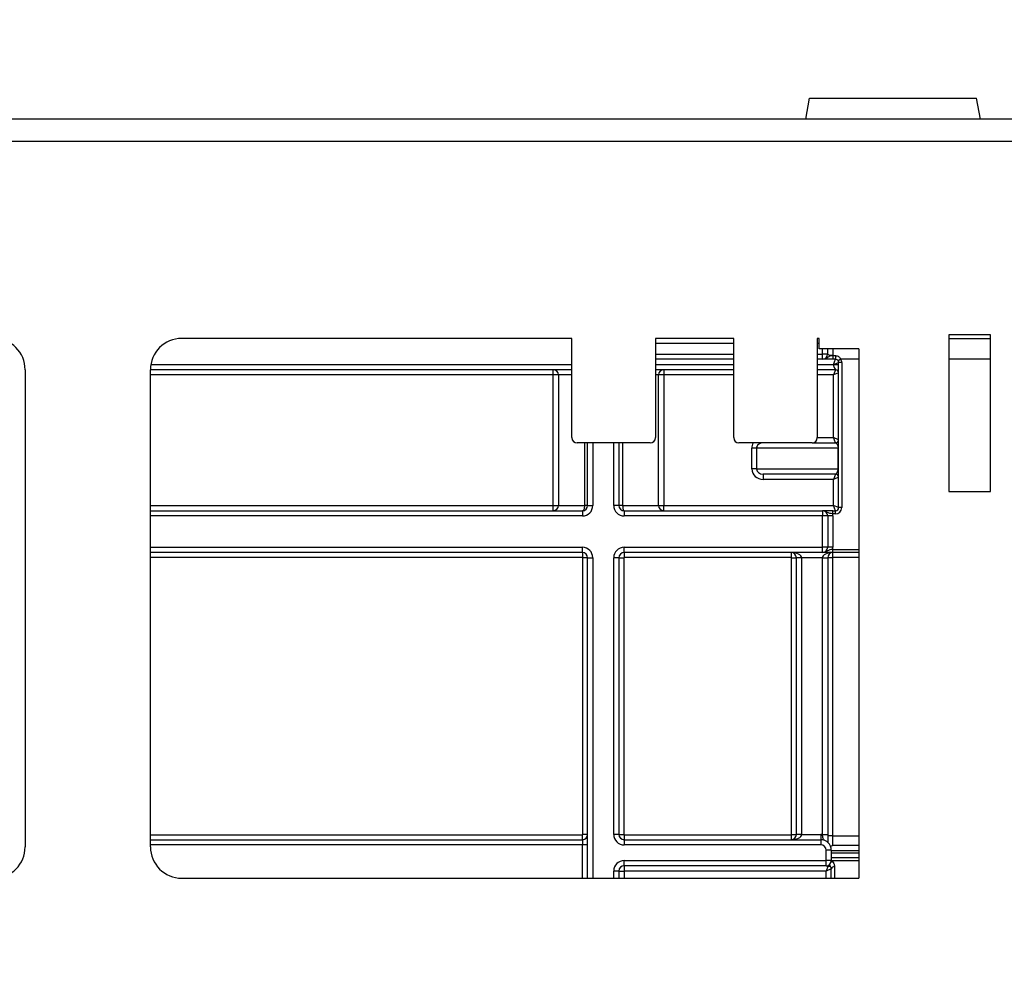
# Model space of a CAD drawing. Units: millimetres. Extents: x 8 to 418, y -29 to 291.
# Drawn here: x 101 to 114, y 237 to 250 of the extents above; entities that cross this region are included whole.
import ezdxf

# ---------------------------------------------------------------- set-up
doc = ezdxf.new("R2010")
doc.units = ezdxf.units.MM
doc.layers.add('FORMAT', color=7, linetype='Continuous')
doc.styles.add('SLDTEXTSTYLE1', font='TXT', dxfattribs={"width": 0.7})
doc.dimstyles.new('SLDDIMSTYLE0', dxfattribs={"dimtxt": 3.393075, "dimasz": 5, "dimexe": 0, "dimexo": 0.0625, "dimgap": 0.848269, "dimtad": 2, "dimdec": 4, "dimlfac": 7, "dimrnd": 1e-09, "dimzin": 12, "dimdsep": 46, "dimtxsty": 'SLDTEXTSTYLE1', "dimsah": 1, "dimcen": 0.09, "dimadec": 0, "dimazin": 3, "dimtfac": 1, "dimtdec": 4, "dimtofl": 0, "dimtmove": 0, "dimatfit": 3, "dimfxl": 0, "dimfrac": 2, "dimtolj": 1, "dimtzin": 12, "dimarcsym": 0})

# ---------------------------------------------------------------- blocks, each defined once
blk = doc.blocks.new('_D')
at = {"layer": 'FORMAT'}
for p, q in [((30.429, 208.809), (30.429, 254.485)), ((173.286, 246.396), (173.286, 254.485)), ((173.286, 253.485), (30.429, 253.485))]:
    blk.add_line(p, q, dxfattribs=at)
for points in [[(30.429, 253.485), (35.429, 253.045), (35.429, 253.925)], [(173.286, 253.485), (168.286, 253.925), (168.286, 253.045)]]:
    blk.add_solid(points, dxfattribs=at)
at = {"layer": 'FORMAT', "attachment_point": 1, "style": 'SLDTEXTSTYLE1'}
for s, insert, char_height in [('%%p', (106.408, 257.859), 3.3931), ('1000', (98.443, 257.859), 3.3931), ('2', (109.515, 257.859), 3.393)]:
    blk.add_mtext(s, dxfattribs=dict(at, insert=insert, char_height=char_height))
blk = doc.blocks.new('_D_1')
at = {"layer": 'FORMAT'}
for p, q in [((30.429, 208.809), (30.429, 260.396)), ((176.714, 208.803), (176.714, 260.396)), ((30.429, 259.396), (176.714, 259.396))]:
    blk.add_line(p, q, dxfattribs=at)
for points in [[(30.429, 259.396), (35.429, 258.956), (35.429, 259.836)], [(176.714, 259.396), (171.714, 259.836), (171.714, 258.956)]]:
    blk.add_solid(points, dxfattribs=at)
at = {"layer": 'FORMAT', "insert": (101.083, 263.77), "char_height": 3.3931, "attachment_point": 1, "style": 'SLDTEXTSTYLE1'}
blk.add_mtext('1024', dxfattribs=at)

msp = doc.modelspace()

# ---------------------------------------------------------------- linework, layer by layer
at = {"color": 7, "linetype": 'Continuous', "lineweight": 25}
for p, q in [((111.702872, 249.110557), (111.753252, 249.396271)), ((111.753252, 249.396271), (114.038966, 249.396271)), ((114.089345, 249.110557), (114.038966, 249.396271)), ((173.214402, 249.110557), (30.500116, 249.110557)), ((30.500116, 248.810557), (173.214402, 248.810557)), ((108.500116, 246.110557), (103.160409, 246.110557)), ((108.500116, 244.753414), (108.500116, 246.110557)), ((110.714402, 246.110557), (109.642974, 246.110557)), ((109.642974, 246.110557), (109.642974, 244.753414)), ((110.714402, 244.753414), (110.714402, 246.110557)), ((111.885831, 246.110557), (111.857259, 246.110557)), ((111.857259, 246.110557), (111.857259, 244.753414)), ((111.885831, 245.9677), (111.885831, 246.110557)), ((113.656808, 246.158842), (113.656808, 244.015985)), ((114.228236, 246.158842), (113.656808, 246.158842)), ((113.656808, 246.110557), (114.228236, 246.110557)), ((114.228236, 244.015985), (114.228236, 246.158842)), ((112.428688, 245.9677), (111.885831, 245.9677)), ((111.998688, 245.9677), (111.998688, 245.896271)), ((112.428688, 245.9677), (112.428688, 238.726167)), ((110.714402, 245.824843), (109.642974, 245.824843)), ((111.927259, 245.824843), (111.857259, 245.824843)), ((111.927259, 245.824843), (111.927259, 245.896271)), ((111.998688, 245.896271), (111.927259, 245.896271)), ((112.069869, 245.875263), (112.069869, 245.824843)), ((112.069869, 245.875263), (112.107259, 245.875263)), ((112.107259, 245.824843), (112.069869, 245.824843)), ((112.078688, 245.753414), (112.107259, 245.824843)), ((112.078688, 245.753414), (112.150116, 245.781986)), ((112.107259, 245.875263), (112.107259, 245.824843)), ((112.18149, 245.824843), (112.144375, 245.803414)), ((112.192974, 245.781986), (112.150116, 245.781986)), ((112.150116, 243.796271), (112.150116, 245.781986)), ((112.192974, 245.781986), (112.192974, 243.796271)), ((101.017551, 245.681986), (101.017551, 239.154562)), ((102.731837, 239.154562), (102.731837, 245.681986)), ((108.500116, 245.681986), (102.731837, 245.681986)), ((108.244246, 245.610557), (108.244246, 245.681986)), ((110.714402, 245.681986), (109.642974, 245.681986)), ((109.755986, 245.681986), (109.755986, 245.610557)), ((112.107259, 245.681986), (111.857259, 245.681986)), ((112.107259, 245.681986), (112.078688, 245.610557)), ((112.150116, 245.639128), (112.078688, 245.610557)), ((108.31522, 245.610557), (108.244246, 245.610557)), ((108.244246, 243.824843), (108.244246, 245.610557)), ((108.31522, 245.610557), (108.31522, 243.824843)), ((109.685013, 243.824843), (109.685013, 245.610557)), ((109.755986, 245.610557), (109.685013, 245.610557)), ((109.755986, 245.610557), (109.755986, 243.824843)), ((112.078688, 244.753414), (112.078688, 245.610557)), ((112.150116, 244.724843), (112.078688, 244.753414)), ((112.107259, 244.681986), (112.078688, 244.753414)), ((109.571545, 244.681986), (108.571545, 244.681986)), ((108.714402, 243.824843), (108.714402, 244.681986)), ((109.142974, 244.681986), (109.142974, 243.824843)), ((111.785831, 244.681986), (110.785831, 244.681986)), ((111.026336, 244.610557), (110.961374, 244.610557)), ((110.961374, 244.324843), (110.961374, 244.610557)), ((112.14365, 244.610557), (111.026336, 244.610557)), ((111.026336, 244.610557), (111.026336, 244.324843)), ((111.785831, 244.681986), (112.107259, 244.681986)), ((112.14365, 244.324843), (112.14365, 244.610557)), ((111.026336, 244.324843), (110.961374, 244.324843)), ((111.026336, 244.324843), (112.14365, 244.324843)), ((112.107259, 244.253414), (111.118451, 244.253414)), ((111.118451, 244.253414), (111.118451, 244.181986)), ((112.078688, 244.181986), (111.118451, 244.181986)), ((112.107259, 244.253414), (112.078688, 244.181986)), ((112.150116, 244.210557), (112.078688, 244.181986)), ((112.078688, 243.824843), (112.078688, 244.181986)), ((113.656808, 244.015985), (114.228236, 244.015985)), ((102.731837, 243.753414), (108.642974, 243.753414)), ((108.244246, 243.753414), (108.244246, 243.824843)), ((108.244246, 243.824843), (108.31522, 243.824843)), ((108.31522, 243.824843), (108.676508, 243.824843)), ((108.642974, 243.753414), (108.642974, 243.681986)), ((108.714402, 243.824843), (108.676508, 243.824843)), ((108.714402, 243.824843), (108.785831, 243.824843)), ((109.142974, 243.824843), (109.071545, 243.824843)), ((109.194281, 243.824843), (109.142974, 243.824843)), ((109.194281, 243.824843), (109.685013, 243.824843)), ((109.214402, 243.753414), (109.214402, 243.681986)), ((109.214402, 243.753414), (111.928688, 243.753414)), ((109.685013, 243.824843), (109.755986, 243.824843)), ((109.755986, 243.824843), (112.078688, 243.824843)), ((109.755986, 243.753414), (109.755986, 243.824843)), ((111.928688, 243.753414), (111.928688, 243.681986)), ((112.068659, 243.710557), (112.068659, 243.753414)), ((112.068659, 243.753414), (112.107259, 243.753414)), ((112.150116, 243.796271), (112.078688, 243.824843)), ((112.107259, 243.753414), (112.078688, 243.824843)), ((112.107259, 243.710557), (112.107259, 243.753414)), ((112.192974, 243.796271), (112.150116, 243.796271)), ((111.928688, 243.681986), (109.214402, 243.681986)), ((111.928688, 243.253414), (111.928688, 243.681986)), ((112.000116, 243.681986), (111.928688, 243.681986)), ((112.000116, 243.681986), (112.000116, 243.253414)), ((112.071545, 243.681986), (112.000116, 243.681986)), ((112.107259, 243.710557), (112.068659, 243.710557)), ((112.071545, 243.681986), (112.071545, 243.253414)), ((108.642974, 243.181986), (108.642974, 243.253414)), ((109.214402, 243.253414), (111.928688, 243.253414)), ((109.214402, 243.181986), (109.214402, 243.253414)), ((111.928688, 243.181986), (111.928688, 243.253414)), ((112.000116, 243.253414), (111.928688, 243.253414)), ((112.071545, 243.253414), (112.000116, 243.253414)), ((112.068659, 243.181986), (112.068659, 243.224843)), ((108.642974, 243.181986), (102.731837, 243.181986)), ((108.642974, 243.181986), (108.642974, 243.114843)), ((108.647259, 239.324843), (108.647259, 243.110557)), ((108.714402, 243.110557), (108.647259, 243.110557)), ((108.714402, 239.181986), (108.714402, 243.110557)), ((108.714402, 243.110557), (108.785831, 243.110557)), ((109.071545, 239.324843), (109.071545, 243.110557)), ((109.142974, 243.110557), (109.071545, 243.110557)), ((109.142974, 243.110557), (109.142974, 239.324843)), ((109.142974, 243.110557), (109.210116, 243.110557)), ((109.210116, 243.110557), (109.210116, 239.324843)), ((111.928688, 243.181986), (109.214402, 243.181986)), ((109.214402, 243.181986), (109.214402, 243.114843)), ((111.500116, 243.114843), (109.214402, 243.114843)), ((111.500116, 243.181986), (111.500116, 243.114843)), ((111.504402, 239.324843), (111.504402, 243.110557)), ((111.504402, 243.110557), (111.571545, 243.110557)), ((111.642974, 243.110557), (111.571545, 243.110557)), ((111.571545, 239.324843), (111.571545, 243.110557)), ((111.928688, 243.110557), (111.642974, 243.110557)), ((111.642974, 243.110557), (111.642974, 239.324843)), ((111.928688, 243.110557), (112.000116, 243.110557)), ((111.928688, 239.323769), (111.928688, 243.110557)), ((112.000116, 243.110557), (112.000116, 239.323769)), ((112.067259, 243.110557), (112.000116, 243.110557)), ((112.067259, 243.110557), (112.067259, 239.307276)), ((112.428688, 243.181986), (112.068659, 243.181986)), ((112.071545, 243.114843), (112.071545, 243.181986)), ((108.642974, 239.253414), (108.642974, 239.320557)), ((108.714402, 239.324843), (108.647259, 239.324843)), ((109.142974, 239.324843), (109.071545, 239.324843)), ((109.142974, 239.324843), (109.210116, 239.324843)), ((109.214402, 239.320557), (111.500116, 239.320557)), ((109.214402, 239.320557), (109.214402, 239.253414)), ((111.500116, 239.320557), (111.500116, 239.253414)), ((111.504402, 239.324843), (111.571545, 239.324843)), ((111.642974, 239.324843), (111.571545, 239.324843)), ((111.642974, 239.324843), (111.907259, 239.324843)), ((111.907259, 239.324843), (111.907259, 239.253414)), ((111.928688, 239.323769), (112.000116, 239.323769)), ((112.067259, 239.307276), (112.000116, 239.307276)), ((112.067259, 239.307276), (112.067259, 239.174636)), ((102.731837, 239.253414), (108.642974, 239.253414)), ((108.642974, 239.253414), (108.642974, 239.181986)), ((108.714402, 239.181986), (108.642974, 239.181986)), ((108.714402, 238.726096), (108.714402, 239.181986)), ((109.214402, 239.253414), (109.214402, 239.181986)), ((109.214402, 239.253414), (111.907259, 239.253414)), ((111.907259, 239.181986), (109.214402, 239.181986)), ((111.907259, 239.253414), (111.907259, 239.181986)), ((111.978688, 238.9677), (111.978688, 239.110557)), ((112.050116, 239.110557), (111.978688, 239.110557)), ((112.050116, 239.110557), (112.050116, 238.9677)), ((109.214402, 238.9677), (111.978688, 238.9677)), ((109.214402, 238.896271), (109.214402, 238.9677)), ((111.978688, 238.896271), (111.978688, 238.9677)), ((112.050116, 238.9677), (111.978688, 238.9677)), ((112.050116, 238.9677), (112.428688, 238.9677)), ((109.142974, 238.824843), (109.071545, 238.824843)), ((109.142974, 238.824843), (109.142974, 238.726105)), ((109.142974, 238.824843), (109.214402, 238.824843)), ((111.978688, 238.896271), (109.214402, 238.896271)), ((109.214402, 238.896271), (109.214402, 238.824843)), ((111.978688, 238.824843), (109.214402, 238.824843)), ((112.003568, 238.887043), (111.978688, 238.824843)), ((112.050116, 238.853414), (111.978688, 238.824843)), ((112.050116, 238.72616), (112.050116, 238.853414)), ((103.160417, 238.725991), (112.428688, 238.726167))]:
    msp.add_line(p, q, dxfattribs=at)
at = {"color": 8, "linetype": 'Continuous', "lineweight": 25}
for p, q in [((110.714402, 246.039128), (109.642974, 246.039128)), ((111.885831, 246.039128), (111.857259, 246.039128)), ((111.927259, 245.896271), (111.927259, 245.9677)), ((112.070116, 245.9677), (112.070116, 245.881986)), ((109.642974, 245.896271), (110.714402, 245.896271)), ((111.857259, 245.896271), (111.927259, 245.896271)), ((112.428688, 245.824843), (112.18149, 245.824843)), ((114.228236, 245.824843), (113.656808, 245.824843)), ((102.737831, 245.753414), (108.500116, 245.753414)), ((109.642974, 245.753414), (110.714402, 245.753414)), ((111.857259, 245.753414), (112.078688, 245.753414)), ((108.244246, 245.610557), (102.731837, 245.610557)), ((108.500116, 245.610557), (108.31522, 245.610557)), ((109.685013, 245.610557), (109.642974, 245.610557)), ((110.714402, 245.610557), (109.755986, 245.610557)), ((112.078688, 245.610557), (111.857259, 245.610557)), ((111.857259, 244.753414), (112.078688, 244.753414)), ((108.676508, 243.824843), (108.676508, 244.681986)), ((108.785831, 244.681986), (108.785831, 243.824843)), ((109.071545, 243.824843), (109.071545, 244.681986)), ((109.194281, 244.681986), (109.194281, 243.824843)), ((102.731837, 243.824843), (108.244246, 243.824843)), ((108.642974, 243.681986), (102.731837, 243.681986)), ((102.731837, 243.253414), (108.642974, 243.253414)), ((112.068659, 243.224843), (112.428688, 243.224843)), ((108.642974, 243.114843), (102.731837, 243.114843)), ((108.785831, 243.110557), (108.785831, 238.726098)), ((112.428688, 243.114843), (112.071545, 243.114843)), ((102.731837, 239.320557), (108.642974, 239.320557)), ((112.067259, 239.307276), (112.428688, 239.307276)), ((108.642974, 239.181986), (102.731837, 239.181986)), ((108.642974, 238.726095), (108.642974, 239.181986)), ((112.428688, 239.174636), (112.067259, 239.174636)), ((112.050116, 239.107047), (112.428688, 239.107047)), ((112.428688, 239.067256), (112.050116, 239.067256)), ((112.050116, 239.010557), (112.428688, 239.010557)), ((109.071545, 238.726103), (109.071545, 238.824843)), ((109.214402, 238.824843), (109.214402, 238.726106)), ((111.978688, 238.726158), (111.978688, 238.824843)), ((112.092974, 238.883666), (112.092974, 238.726161))]:
    msp.add_line(p, q, dxfattribs=at)
at = {"color": 7, "linetype": 'Continuous', "lineweight": 25, "flags": 128}
for points in [[(108.642974, 243.753414), (108.649516, 243.754787), (108.655807, 243.758851), (108.661604, 243.765452), (108.666686, 243.774335), (108.670856, 243.785159), (108.673955, 243.797508), (108.675864, 243.810908), (108.676508, 243.824843)], [(109.194281, 243.824843), (109.194668, 243.810908), (109.195813, 243.797508), (109.197672, 243.785159), (109.200175, 243.774335), (109.203224, 243.765452), (109.206702, 243.758851), (109.210477, 243.754787), (109.214402, 243.753414)]]:
    msp.add_lwpolyline(points, dxfattribs=at)
at = {"color": 7, "linetype": 'Continuous', "lineweight": 25}
for centre, radius, start, end in [((100.58898, 245.681986), 0.428571, 0, 90), ((103.160409, 245.681986), 0.428571, 90, 180), ((111.927259, 245.896271), 0.071429, 270, 0), ((112.052974, 245.981986), 0.101459, 237.6525565, 279.7275786), ((112.107259, 245.781986), 0.042857, 0, 30), ((112.107259, 245.781986), 0.085714, 0, 30), ((108.244018, 245.610784), 0.071202, 359.8175663, 89.8163971), ((109.756214, 245.610784), 0.071202, 90.1836029, 180.1824337), ((108.571545, 244.753414), 0.071429, 180, 270), ((109.571545, 244.753414), 0.071429, 270, 0), ((110.785831, 244.753414), 0.071429, 180, 270), ((111.785831, 244.753414), 0.071429, 270, 0), ((108.244018, 243.824616), 0.071202, 270.1836029, 0.1824337), ((108.642974, 243.824843), 0.142857, 270, 0), ((108.642974, 243.824843), 0.071429, 270, 0), ((109.214402, 243.824843), 0.142857, 180, 270), ((109.214402, 243.824843), 0.071429, 180, 270), ((109.756214, 243.824616), 0.071202, 179.8175663, 269.8163971), ((111.928688, 243.681986), 0.071429, 0, 90), ((112.107259, 243.796271), 0.085714, 270, 0), ((112.107259, 243.796271), 0.042857, 270, 0), ((111.928688, 243.681986), 0.142857, 0, 11.536959), ((108.642974, 243.110557), 0.142857, 0, 90), ((109.214402, 243.110557), 0.142857, 90, 180), ((111.928688, 243.253414), 0.071429, 270, 0), ((111.928688, 243.253414), 0.142857, 348.463041, 0), ((108.642974, 243.110557), 0.071429, 0, 90), ((108.642974, 243.110557), 0.004286, 0, 90), ((109.214402, 243.110557), 0.071429, 90, 180), ((109.214402, 243.110557), 0.004286, 90, 180), ((111.500116, 243.110557), 0.071429, 0, 90), ((111.500116, 243.110557), 0.004286, 0, 90), ((112.071545, 243.110557), 0.071429, 90, 180), ((112.071545, 243.110557), 0.004286, 90, 180), ((108.642974, 239.324843), 0.071429, 270, 0), ((108.642974, 239.324843), 0.004286, 270, 0), ((109.214402, 239.324843), 0.142857, 180, 270), ((109.214402, 239.324843), 0.071429, 180, 270), ((109.214402, 239.324843), 0.004286, 180, 270), ((111.500116, 239.324843), 0.071429, 270, 0), ((111.500116, 239.324843), 0.004286, 270, 0), ((111.907259, 239.110557), 0.214286, 84.2608295, 90), ((111.907259, 239.110557), 0.142857, 0, 90), ((111.907259, 239.110557), 0.071429, 0, 90), ((100.58898, 239.154562), 0.428571, 269.998911, 0), ((103.160409, 239.154562), 0.428571, 180, 270.001089), ((109.214402, 238.824843), 0.142857, 90, 180), ((111.978688, 238.9677), 0.071429, 270, 0), ((112.06465, 238.910379), 0.038006, 172.9821663, 224.4634868), ((112.071824, 238.910973), 0.044274, 95.2271941, 123.6401954), ((109.214402, 238.824843), 0.071429, 90, 180), ((112.087598, 238.845799), 0.038247, 81.9202955, 168.5148905)]:
    msp.add_arc(centre, radius, start, end, dxfattribs=at)
at = {"color": 8, "linetype": 'Continuous', "lineweight": 25}
msp.add_ellipse((111.118451, 244.610557), major_axis=(-0.157077, 0), ratio=0.909474476, start_param=5.759586532, end_param=6.283185307, dxfattribs=at)
at = {"color": 7, "linetype": 'Continuous', "lineweight": 25}
for centre, major_axis, ratio, start_param, end_param in [((111.118451, 244.610557), (0.092114, 0), 0.775435635, 1.570796327, 3.141592654), ((111.118451, 244.324843), (0.157077, 0), 0.909474476, 3.141592654, 4.71238898), ((111.118451, 244.324843), (0.092114, 0), 0.775435635, 3.141592654, 4.71238898), ((111.500116, 243.110557), (0.142857, 0), 0.5, 0, 1.570796327), ((112.071545, 243.110557), (0.142857, 0), 0.5, 1.570796327, 3.141592654), ((111.500116, 239.324843), (0.142857, 0), 0.5, 4.71238898, 6.283185307)]:
    msp.add_ellipse(centre, major_axis=major_axis, ratio=ratio, start_param=start_param, end_param=end_param, dxfattribs=at)
for points, knots in [([(112.069869, 245.875263), (112.06277, 245.874908), (112.055916, 245.874305), (112.04271, 245.871973), (112.036512, 245.870196), (112.01964, 245.862776), (112.00995, 245.854908), (111.988506, 245.841411), (111.976999, 245.835647), (111.958756, 245.829449), (111.952582, 245.827797), (111.940035, 245.82549), (111.933498, 245.824843), (111.927259, 245.824843)], [0, 0, 0, 0, 0.125, 0.125, 0.25, 0.25, 0.5, 0.5, 0.75, 0.75, 0.875, 0.875, 1, 1, 1, 1]), ([(112.069869, 245.824843), (112.053872, 245.824843), (112.038232, 245.824843), (112.0091, 245.824843), (111.99586, 245.824843), (111.972308, 245.824843), (111.961807, 245.824843), (111.942723, 245.824843), (111.934322, 245.824843), (111.927259, 245.824843)], [0, 0, 0, 0, 0.25, 0.25, 0.5, 0.5, 0.75, 0.75, 1, 1, 1, 1]), ([(112.107259, 245.875263), (112.123245, 245.875263), (112.138733, 245.869846), (112.164281, 245.851729), (112.174474, 245.839139), (112.18149, 245.824843)], [0, 0, 0, 0, 0.5, 0.5, 1, 1, 1, 1]), ([(112.078688, 245.753414), (112.097388, 245.753414), (112.115973, 245.753414), (112.142418, 245.753414), (112.150116, 245.753414), (112.150116, 245.753414)], [0, 0, 0, 0, 0.5, 0.5, 1, 1, 1, 1]), ([(112.078688, 245.753414), (112.078688, 245.741187), (112.080474, 245.732847), (112.085831, 245.717841), (112.089402, 245.711318), (112.100116, 245.693236), (112.107259, 245.681986), (112.107259, 245.681986)], [0, 0, 0, 0, 0.25, 0.25, 0.5, 0.5, 1, 1, 1, 1]), ([(112.150116, 245.639128), (112.150116, 245.650348), (112.145498, 245.661499), (112.12963, 245.677367), (112.118479, 245.681986), (112.107259, 245.681986)], [0, 0, 0, 0, 0.5, 0.5, 1, 1, 1, 1]), ([(112.107259, 244.681986), (112.118479, 244.681986), (112.12963, 244.686604), (112.145498, 244.702472), (112.150116, 244.713623), (112.150116, 244.724843)], [0, 0, 0, 0, 0.5, 0.5, 1, 1, 1, 1]), ([(112.107259, 244.681986), (112.115105, 244.681986), (112.118863, 244.676742), (112.127883, 244.662044), (112.131227, 244.656213), (112.136415, 244.644828), (112.138172, 244.640615), (112.14065, 244.632572), (112.141451, 244.629615), (112.142867, 244.622294), (112.14365, 244.618308), (112.14365, 244.610557)], [0, 0, 0, 0, 0.5, 0.5, 0.75, 0.75, 0.875, 0.875, 0.9375, 0.9375, 1, 1, 1, 1]), ([(112.107259, 244.253414), (112.108717, 244.253515), (112.111799, 244.253728), (112.115689, 244.255935), (112.119829, 244.260467), (112.124487, 244.267656), (112.129615, 244.276521), (112.133988, 244.285005), (112.137165, 244.292497), (112.139371, 244.298827), (112.141171, 244.305216), (112.14251, 244.311635), (112.143448, 244.318114), (112.143587, 244.322723), (112.14365, 244.324843)], [0, 0, 0, 0, 0.113616341, 0.240310858, 0.380145737, 0.533165837, 0.667345744, 0.769707384, 0.826859213, 0.875610295, 0.916337967, 0.949692991, 0.976861193, 1, 1, 1, 1]), ([(112.150116, 244.210557), (112.150116, 244.221777), (112.145498, 244.232928), (112.12963, 244.248795), (112.118479, 244.253414), (112.107259, 244.253414)], [0, 0, 0, 0, 0.5, 0.5, 1, 1, 1, 1]), ([(112.068659, 243.710557), (112.054837, 243.712144), (112.041421, 243.714365), (112.017497, 243.721173), (112.006957, 243.72594), (111.9864, 243.736647), (111.976074, 243.742421), (111.953333, 243.750866), (111.940997, 243.753414), (111.928688, 243.753414)], [0, 0, 0, 0, 0.25, 0.25, 0.5, 0.5, 0.75, 0.75, 1, 1, 1, 1]), ([(112.068659, 243.753414), (112.052563, 243.753414), (112.036676, 243.753414), (112.007243, 243.753414), (111.993656, 243.753414), (111.970217, 243.753414), (111.960214, 243.753414), (111.943072, 243.753414), (111.935805, 243.753414), (111.928688, 243.753414)], [0, 0, 0, 0, 0.25, 0.25, 0.5, 0.5, 0.75, 0.75, 1, 1, 1, 1]), ([(112.068659, 243.224843), (112.054837, 243.223256), (112.041421, 243.221035), (112.017497, 243.214227), (112.006957, 243.20946), (111.9864, 243.198752), (111.976074, 243.192979), (111.953333, 243.184534), (111.940997, 243.181986), (111.928688, 243.181986)], [0, 0, 0, 0, 0.25, 0.25, 0.5, 0.5, 0.75, 0.75, 1, 1, 1, 1]), ([(112.068659, 243.181986), (112.052563, 243.181986), (112.036676, 243.181986), (112.007243, 243.181986), (111.993656, 243.181986), (111.970217, 243.181986), (111.960214, 243.181986), (111.943072, 243.181986), (111.935805, 243.181986), (111.928688, 243.181986)], [0, 0, 0, 0, 0.25, 0.25, 0.5, 0.5, 0.75, 0.75, 1, 1, 1, 1]), ([(111.950116, 239.246834), (111.950116, 239.246834), (111.948104, 239.249685), (111.943321, 239.258356), (111.940605, 239.264229), (111.933661, 239.285238), (111.930628, 239.304069), (111.928688, 239.323769)], [0, 0, 0, 0, 0.25, 0.25, 0.5, 0.5, 1, 1, 1, 1]), ([(112.000116, 239.323769), (112.000116, 239.304105), (112.000116, 239.285043), (112.000116, 239.248992), (112.000116, 239.232787), (112.000116, 239.219119)], [0, 0, 0, 0, 0.5, 0.5, 1, 1, 1, 1]), ([(112.041241, 239.160126), (112.049398, 239.164954), (112.058071, 239.169659), (112.066748, 239.17436), (112.066919, 239.174452), (112.067089, 239.174544), (112.067259, 239.174636)], [0, 0, 0, 0, 0.0003222581012, 0.0003222581012, 0.0003222581012, 0.0003285826565, 0.0003285826565, 0.0003285826565, 0.0003285826565]), ([(112.067791, 238.955062), (112.073547, 238.948308), (112.079754, 238.939085), (112.08948, 238.915106), (112.092974, 238.900651), (112.092974, 238.883666)], [0, 0, 0, 0, 0.5, 0.5, 1, 1, 1, 1]), ([(111.986232, 238.896271), (111.987427, 238.896271), (111.988367, 238.895252), (111.993454, 238.891586), (111.998058, 238.889091), (112.003568, 238.887043)], [0, 0, 0, 0, 0.5, 0.5, 1, 1, 1, 1]), ([(112.037525, 238.883757), (112.035398, 238.885879), (112.031486, 238.887029), (112.020112, 238.887842), (112.01232, 238.887515), (112.003568, 238.887043)], [0, 0, 0, 0, 0.5, 0.5, 1, 1, 1, 1]), ([(112.050116, 238.853414), (112.050116, 238.8614), (112.048091, 238.867551), (112.043184, 238.877425), (112.040201, 238.881088), (112.037525, 238.883757)], [0, 0, 0, 0, 0.5, 0.5, 1, 1, 1, 1])]:
    msp.add_open_spline(points, degree=3, knots=knots, dxfattribs=at)
for points in [[(112.070116, 245.881986), (112.070116, 245.879735), (112.070033, 245.877494), (112.069869, 245.875263)], [(112.144375, 245.803414), (112.136781, 245.816567), (112.122436, 245.824843), (112.107259, 245.824843)], [(112.050022, 238.964035), (112.058563, 238.962142), (112.064244, 238.959224), (112.067791, 238.955062)]]:
    msp.add_open_spline(points, degree=3, dxfattribs=at)

# ---------------------------------------------------------------- dimensions: what is measured, and where the dimension line sits
at = {"layer": 'FORMAT'}
dim = msp.add_linear_dim(base=(176.714402, 259.396272), p1=(30.428688, 208.808791), p2=(176.714402, 208.803182), dimstyle='SLDDIMSTYLE0', dxfattribs=at)
dim.commit()
dim.dimension.update_dxf_attribs({"geometry": '_D_1', "text_midpoint": (105.065368, 259.396272), "dimtype": 160})
dim = msp.add_linear_dim(base=(30.428688, 253.48544), p1=(173.285831, 246.396271), p2=(30.428688, 208.808791), text='<>%%p2', dimstyle='SLDDIMSTYLE0', dxfattribs=at)
dim.commit()
dim.dimension.update_dxf_attribs({"geometry": '_D', "text_midpoint": (105.065368, 253.48544), "dimtype": 160})

doc.saveas('drawing.dxf')
